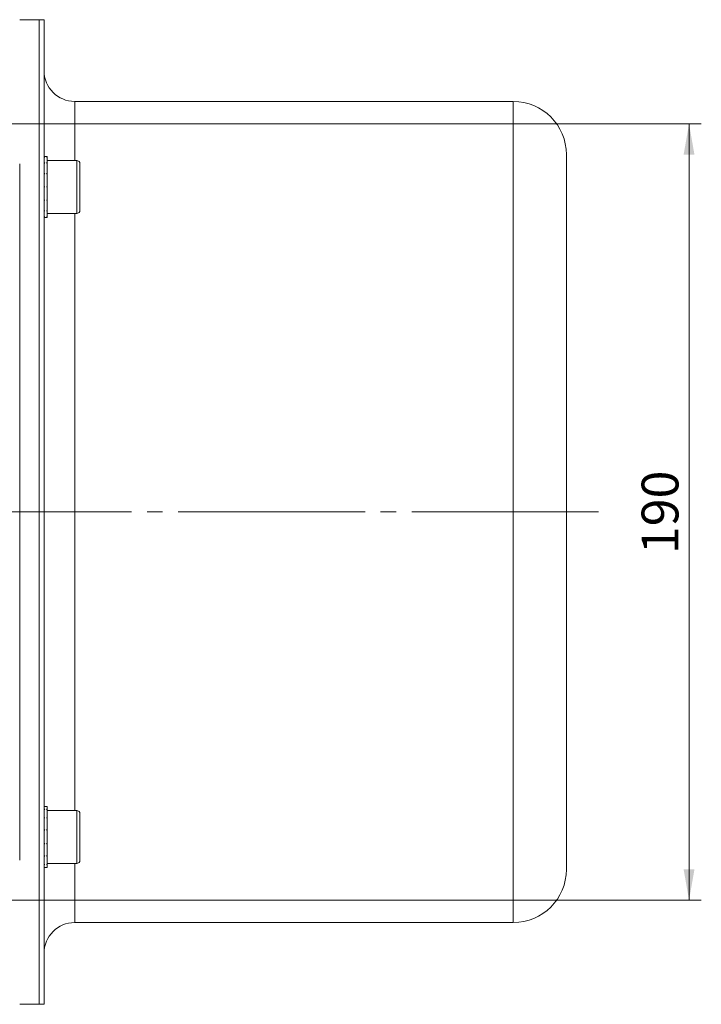
# Model space of a CAD drawing. Units: millimetres. Extents: x 0 to 1260, y 0 to 891.
# Drawn here: x 473 to 639, y 144 to 385 of the extents above; entities that cross this region are included whole.
import ezdxf

# ---------------------------------------------------------------- set-up
doc = ezdxf.new("R2010")
doc.units = ezdxf.units.MM
doc.header["$LTSCALE"] = 3
doc.linetypes.add('SLD-Durchgehend', pattern=[0])
doc.linetypes.add('SLD-Punktstrich', pattern=[19.05, 15.24, -1.27, 1.27, -1.27])
doc.styles.add('SLDTEXTSTYLE0', font='ARIAL.TTF', dxfattribs={"width": 0.948})
doc.dimstyles.new('SLDDIMSTYLE0', dxfattribs={"dimtxt": 9, "dimasz": 7.5, "dimexe": 0, "dimexo": 0.0625, "dimgap": 2.25, "dimtad": 1, "dimdec": 3, "dimrnd": 1e-09, "dimzin": 12, "dimdsep": 46, "dimtxsty": 'SLDTEXTSTYLE0', "dimsah": 1, "dimcen": 0.09, "dimadec": 0, "dimazin": 0, "dimtfac": 1, "dimtdec": 3, "dimtofl": 0, "dimtmove": 0, "dimatfit": 3, "dimfxl": 1, "dimfrac": 2, "dimtolj": 1, "dimtzin": 12, "dimarcsym": 0})

# ---------------------------------------------------------------- blocks, each defined once
blk = doc.blocks.new('*D20')
at = {"color": 7, "linetype": 'SLD-Durchgehend', "lineweight": 0}
for p, q in [((434.33, 359.82), (639.33, 359.82)), ((636.33, 359.82), (636.33, 169.82)), ((434.33, 169.82), (639.33, 169.82))]:
    blk.add_line(p, q, dxfattribs=at)
for points in [[(636.33, 359.82), (635.01, 352.32), (637.65, 352.32)], [(636.33, 169.82), (637.65, 177.32), (635.01, 177.32)]]:
    blk.add_solid(points, dxfattribs=at)
at = {"color": 7, "linetype": 'SLD-Durchgehend', "lineweight": 0, "insert": (624.73, 254.51), "char_height": 9, "attachment_point": 1, "rotation": 90, "style": 'SLDTEXTSTYLE0'}
blk.add_mtext('190', dxfattribs=at)

msp = doc.modelspace()

# ---------------------------------------------------------------- linework, layer by layer
at = {"color": 7, "linetype": 'SLD-Durchgehend', "lineweight": 15}
for p, q in [((477.327, 385.3235), (472.577, 385.3235)), ((478.527, 385.3235), (477.327, 385.3235)), ((477.327, 144.3235), (477.327, 385.3235)), ((478.527, 144.3235), (478.527, 385.3235)), ((593.327, 365.3235), (486.027, 365.3235)), ((479.327, 351.873), (478.527, 351.873)), ((479.327, 351.7268), (479.327, 351.873)), ((606.327, 177.3235), (606.327, 352.3235)), ((478.527, 351.685), (478.727, 351.685)), ((478.527, 350.2368), (478.727, 350.2368)), ((479.327, 351.685), (479.127, 351.685)), ((479.327, 350.2368), (479.127, 350.2368)), ((479.327, 351.7268), (479.327, 351.685)), ((479.327, 350.3592), (479.327, 351.685)), ((486.527, 350.873), (479.327, 350.873)), ((479.327, 350.3592), (479.327, 350.2368)), ((479.327, 347.806), (479.327, 350.2368)), ((487.327, 350.073), (487.327, 338.673)), ((478.527, 347.6272), (478.727, 347.6272)), ((479.327, 347.6272), (479.127, 347.6272)), ((479.327, 347.806), (479.327, 347.6272)), ((479.327, 344.5728), (479.327, 347.6272)), ((478.527, 344.373), (478.727, 344.373)), ((479.327, 344.373), (479.127, 344.373)), ((479.327, 344.5728), (479.327, 344.4825)), ((479.327, 341.3), (479.327, 344.373)), ((478.527, 341.1189), (478.727, 341.1189)), ((479.327, 341.1189), (479.127, 341.1189)), ((479.327, 341.3), (479.327, 341.1189)), ((479.327, 338.6359), (479.327, 341.1189)), ((478.527, 338.5093), (478.727, 338.5093)), ((479.327, 338.5093), (479.127, 338.5093)), ((479.327, 338.6359), (479.327, 338.5093)), ((479.327, 337.1081), (479.327, 338.5093)), ((479.327, 337.873), (486.527, 337.873)), ((478.527, 337.0611), (478.727, 337.0611)), ((478.5572, 336.873), (479.327, 336.873)), ((479.327, 337.0611), (479.127, 337.0611)), ((479.327, 337.1081), (479.327, 337.0611)), ((479.327, 336.873), (479.327, 337.0611)), ((478.527, 192.0313), (478.727, 192.0313)), ((478.5572, 192.774), (478.727, 192.774)), ((479.127, 192.774), (478.727, 192.774)), ((479.327, 192.774), (479.127, 192.774)), ((479.327, 192.0313), (479.127, 192.0313)), ((479.327, 192.1155), (479.327, 192.774)), ((479.327, 192.1155), (479.327, 192.0313)), ((479.327, 190.1047), (479.327, 192.0313)), ((486.527, 191.774), (479.327, 191.774)), ((487.327, 190.974), (487.327, 185.274)), ((478.527, 189.9502), (478.727, 189.9502)), ((479.327, 189.9502), (479.127, 189.9502)), ((479.327, 190.1047), (479.327, 189.9502)), ((479.327, 187.1371), (479.327, 189.9502)), ((478.527, 186.9429), (478.727, 186.9429)), ((479.327, 186.9429), (479.127, 186.9429)), ((479.327, 187.1371), (479.327, 186.9429)), ((479.327, 183.8004), (479.327, 186.9429)), ((478.527, 183.6051), (478.727, 183.6051)), ((479.327, 183.6051), (479.127, 183.6051)), ((479.327, 183.8004), (479.327, 183.6051)), ((479.327, 180.7557), (479.327, 183.6051)), ((487.327, 185.274), (487.327, 179.574)), ((479.327, 180.7557), (479.327, 180.5978)), ((478.527, 180.5978), (478.727, 180.5978)), ((478.527, 178.5167), (478.727, 178.5167)), ((479.327, 180.5978), (479.127, 180.5978)), ((479.327, 178.5167), (479.127, 178.5167)), ((479.327, 178.6058), (479.327, 180.5978)), ((479.327, 178.774), (486.527, 178.774)), ((479.327, 178.6058), (479.327, 178.5167)), ((479.327, 177.7767), (479.327, 178.5167)), ((478.527, 177.774), (478.727, 177.774)), ((478.727, 177.774), (479.127, 177.774)), ((479.327, 177.774), (479.127, 177.774)), ((479.327, 177.7767), (479.327, 177.774)), ((486.027, 164.3235), (593.327, 164.3235)), ((472.577, 144.3235), (477.327, 144.3235)), ((477.327, 144.3235), (478.527, 144.3235))]:
    msp.add_line(p, q, dxfattribs=at)
at = {"color": 8, "linetype": 'SLD-Durchgehend', "lineweight": 0}
for p, q in [((486.027, 350.873), (486.027, 365.3235)), ((593.327, 164.3235), (593.327, 365.3235)), ((486.527, 337.873), (486.527, 350.873)), ((486.027, 191.774), (486.027, 337.873)), ((486.527, 185.274), (486.527, 191.774)), ((486.527, 178.774), (486.527, 185.274)), ((486.027, 164.3235), (486.027, 178.774))]:
    msp.add_line(p, q, dxfattribs=at)
at = {"color": 7, "linetype": 'SLD-Punktstrich', "lineweight": 0}
msp.add_line((614.2128, 264.8235), (110.327, 264.8235), dxfattribs=at)
at = {"color": 7, "linetype": 'SLD-Durchgehend', "lineweight": 15}
for centre, radius, start, end in [((486.027, 372.8235), 7.5, 180, 270), ((593.327, 352.3235), 13, 0, 90), ((486.527, 350.073), 0.8, 0, 90), ((486.527, 338.673), 0.8, 270, 0), ((486.527, 190.974), 0.8, 0, 90), ((486.527, 179.574), 0.8, 270, 0), ((593.327, 177.3235), 13, 270, 0), ((486.027, 156.8235), 7.5, 90, 180)]:
    msp.add_arc(centre, radius, start, end, dxfattribs=at)
for points, knots in [([(477.327, 385.2811), (477.327, 385.2302), (477.327, 385.1225), (477.327, 383.8923), (477.327, 381.8616), (477.327, 378.9975), (477.327, 375.2915), (477.327, 370.7878), (477.327, 365.5741), (477.327, 359.6616), (477.327, 353.0108), (477.327, 345.7243), (477.327, 337.9322), (477.327, 329.6327), (477.327, 320.7874), (477.327, 311.5389), (477.327, 302.047), (477.327, 292.2971), (477.327, 282.255), (477.327, 272.0984), (477.327, 263.6637), (477.327, 257.0155), (477.327, 250.3853), (477.327, 243.7955), (477.327, 237.2868), (477.327, 232.4537), (477.327, 227.6761), (477.327, 221.3893), (477.327, 215.243), (477.327, 209.275), (477.327, 204.8954), (477.327, 200.6184), (477.327, 195.061), (477.327, 189.7356), (477.327, 184.6749), (477.327, 181.0176), (477.327, 177.504), (477.327, 174.1399), (477.327, 169.8606), (477.327, 165.9015), (477.327, 162.2871), (477.327, 159.7525), (477.327, 157.398), (477.327, 154.5033), (477.327, 151.9835), (477.327, 149.8539), (477.327, 148.4543), (477.327, 147.2535), (477.327, 146.2562), (477.327, 145.1871), (477.327, 144.5835), (477.327, 144.2874), (477.327, 144.3647), (477.327, 144.3854)], [0, 0, 0, 0, 0.024294432, 0.051522544, 0.077984127, 0.104445702, 0.131676146, 0.158906548, 0.185366273, 0.211825985, 0.239054337, 0.266282705, 0.292743743, 0.31920474, 0.346434544, 0.373664341, 0.400124349, 0.426584336, 0.453813119, 0.481042084, 0.507418447, 0.520598109, 0.533777756, 0.560153982, 0.573333662, 0.586513317, 0.599692977, 0.612872634, 0.639248949, 0.65242861, 0.665608262, 0.678787932, 0.691967576, 0.718343889, 0.731523547, 0.744703198, 0.757882864, 0.771062525, 0.784242188, 0.810618479, 0.823798147, 0.836977801, 0.850157465, 0.863337121, 0.88971343, 0.90289309, 0.916072742, 0.929252398, 0.942432062, 0.95561172, 0.981988035, 0.995167689, 1, 1, 1, 1]), ([(478.527, 351.7268), (478.5437, 351.7235), (478.577, 351.7169), (478.6437, 351.7032), (478.6937, 351.6923), (478.727, 351.685)], [0, 0, 0, 0, 0.25012771, 0.50025721, 1, 1, 1, 1]), ([(478.527, 350.3592), (478.5437, 350.3492), (478.577, 350.3291), (478.6437, 350.2884), (478.6937, 350.2574), (478.727, 350.2368)], [0, 0, 0, 0, 0.25014208, 0.50027369, 1, 1, 1, 1]), ([(479.127, 351.685), (479.1603, 351.6923), (479.2103, 351.7032), (479.277, 351.7169), (479.3103, 351.7235), (479.327, 351.7268)], [0, 0, 0, 0, 0.49997715, 0.74999136, 1, 1, 1, 1]), ([(479.127, 350.2368), (479.1603, 350.2574), (479.2103, 350.2884), (479.277, 350.3291), (479.3103, 350.3492), (479.327, 350.3592)], [0, 0, 0, 0, 0.49997823, 0.74998559, 1, 1, 1, 1]), ([(478.527, 347.806), (478.5437, 347.7912), (478.577, 347.7615), (478.6437, 347.702), (478.6937, 347.6571), (478.727, 347.6272)], [0, 0, 0, 0, 0.25015533, 0.50027108, 1, 1, 1, 1]), ([(479.127, 347.6272), (479.1603, 347.6571), (479.2103, 347.702), (479.277, 347.7615), (479.3103, 347.7912), (479.327, 347.806)], [0, 0, 0, 0, 0.49997504, 0.74996353, 1, 1, 1, 1]), ([(478.527, 344.5728), (478.5437, 344.5561), (478.577, 344.5228), (478.6437, 344.4563), (478.6937, 344.4063), (478.727, 344.373)], [0, 0, 0, 0, 0.2501408, 0.5002652, 1, 1, 1, 1]), ([(479.127, 344.373), (479.1603, 344.4063), (479.2103, 344.4563), (479.277, 344.5229), (479.3103, 344.5561), (479.327, 344.5728)], [0, 0, 0, 0, 0.499986376, 0.749975672, 1, 1, 1, 1]), ([(478.527, 341.3), (478.5437, 341.2849), (478.577, 341.2545), (478.6437, 341.194), (478.6937, 341.1489), (478.727, 341.1189)], [0, 0, 0, 0, 0.25014238, 0.50025402, 1, 1, 1, 1]), ([(479.127, 341.1189), (479.1603, 341.149), (479.2103, 341.1941), (479.277, 341.2545), (479.3103, 341.2849), (479.327, 341.3)], [0, 0, 0, 0, 0.49999206, 0.74998452, 1, 1, 1, 1]), ([(478.527, 338.6359), (478.5437, 338.6252), (478.577, 338.6038), (478.6437, 338.5614), (478.6937, 338.5301), (478.727, 338.5093)], [0, 0, 0, 0, 0.25014261, 0.50027742, 1, 1, 1, 1]), ([(479.127, 338.5093), (479.1603, 338.5302), (479.2103, 338.5615), (479.277, 338.6038), (479.3103, 338.6252), (479.327, 338.6359)], [0, 0, 0, 0, 0.49997485, 0.74997043, 1, 1, 1, 1]), ([(478.527, 337.1081), (478.5437, 337.104), (478.577, 337.0958), (478.6437, 337.0799), (478.6937, 337.0686), (478.727, 337.0611)], [0, 0, 0, 0, 0.25015639, 0.50027207, 1, 1, 1, 1]), ([(479.127, 337.0611), (479.1603, 337.0686), (479.2103, 337.0799), (479.277, 337.0958), (479.3103, 337.104), (479.327, 337.1081)], [0, 0, 0, 0, 0.49998025, 0.74998104, 1, 1, 1, 1]), ([(478.527, 192.1155), (478.5437, 192.1087), (478.577, 192.095), (478.6437, 192.0671), (478.6937, 192.0456), (478.727, 192.0313)], [0, 0, 0, 0, 0.25014238, 0.50025402, 1, 1, 1, 1]), ([(479.127, 192.0313), (479.1603, 192.0456), (479.2103, 192.0671), (479.277, 192.095), (479.3103, 192.1087), (479.327, 192.1155)], [0, 0, 0, 0, 0.49998417, 0.74998448, 1, 1, 1, 1]), ([(478.527, 190.1047), (478.5437, 190.0919), (478.577, 190.0664), (478.6437, 190.0151), (478.6937, 189.9761), (478.727, 189.9502)], [0, 0, 0, 0, 0.25013968, 0.50027156, 1, 1, 1, 1]), ([(479.127, 189.9502), (479.1603, 189.9761), (479.2103, 190.0151), (479.277, 190.0664), (479.3103, 190.0919), (479.327, 190.1047)], [0, 0, 0, 0, 0.49996892, 0.74997339, 1, 1, 1, 1]), ([(478.527, 187.1371), (478.5437, 187.1209), (478.577, 187.0886), (478.6437, 187.024), (478.6937, 186.9753), (478.727, 186.9429)], [0, 0, 0, 0, 0.25015292, 0.50027415, 1, 1, 1, 1]), ([(479.127, 186.9429), (479.1603, 186.9754), (479.2103, 187.024), (479.277, 187.0887), (479.3103, 187.1209), (479.327, 187.1371)], [0, 0, 0, 0, 0.49998254, 0.74998446, 1, 1, 1, 1]), ([(478.527, 183.8004), (478.5437, 183.7841), (478.577, 183.7515), (478.6437, 183.6863), (478.6937, 183.6376), (478.727, 183.6051)], [0, 0, 0, 0, 0.25014519, 0.5002702, 1, 1, 1, 1]), ([(479.127, 183.6051), (479.1603, 183.6376), (479.2103, 183.6863), (479.277, 183.7515), (479.3103, 183.7841), (479.327, 183.8004)], [0, 0, 0, 0, 0.49998236, 0.74997387, 1, 1, 1, 1]), ([(478.527, 180.7557), (478.5437, 180.7424), (478.577, 180.7158), (478.6437, 180.6631), (478.6937, 180.6239), (478.727, 180.5978)], [0, 0, 0, 0, 0.25014858, 0.50027533, 1, 1, 1, 1]), ([(479.127, 180.5978), (479.1603, 180.6239), (479.2103, 180.6631), (479.277, 180.7159), (479.3103, 180.7424), (479.327, 180.7557)], [0, 0, 0, 0, 0.49997984, 0.74997902, 1, 1, 1, 1]), ([(478.527, 178.6058), (478.5437, 178.5982), (478.577, 178.583), (478.6437, 178.5531), (478.6937, 178.5313), (478.727, 178.5167)], [0, 0, 0, 0, 0.25013873, 0.50027111, 1, 1, 1, 1]), ([(479.127, 178.5167), (479.1603, 178.5313), (479.2103, 178.5531), (479.277, 178.583), (479.3103, 178.5982), (479.327, 178.6058)], [0, 0, 0, 0, 0.49997507, 0.74998857, 1, 1, 1, 1]), ([(478.527, 177.7767), (478.5437, 177.7763), (478.577, 177.7754), (478.6437, 177.7743), (478.6937, 177.7741), (478.727, 177.774)], [0, 0, 0, 0, 0.2501408, 0.5002652, 1, 1, 1, 1]), ([(479.127, 177.774), (479.1603, 177.7741), (479.2103, 177.7743), (479.277, 177.7754), (479.3103, 177.7763), (479.327, 177.7767)], [0, 0, 0, 0, 0.49998637, 0.74999429, 1, 1, 1, 1])]:
    msp.add_open_spline(points, degree=3, knots=knots, dxfattribs=at)
at = {"color": 8, "linetype": 'SLD-Durchgehend', "lineweight": 0}
msp.add_open_spline([(472.577, 350.0299), (472.577, 347.2415), (472.577, 341.3908), (472.577, 331.8774), (472.577, 321.7181), (472.577, 311.0112), (472.577, 299.8584), (472.577, 284.5528), (472.577, 264.8235), (472.577, 245.0943), (472.577, 229.7887), (472.577, 218.6358), (472.577, 207.9289), (472.577, 197.7697), (472.577, 188.2562), (472.577, 182.4055), (472.577, 179.6171)], degree=3, knots=[283.78961943, 283.78961943, 283.78961943, 283.78961943, 295.61492894, 307.44023845, 319.26554796, 331.09085748, 342.91616699, 354.7414765, 378.36360732, 401.98573814, 413.81104766, 425.63635717, 437.46166668, 449.28697619, 461.11228571, 472.93759522, 472.93759522, 472.93759522, 472.93759522], dxfattribs=at)

# ---------------------------------------------------------------- dimensions: what is measured, and where the dimension line sits
at = {"color": 7, "linetype": 'SLD-Durchgehend', "lineweight": 0}
dim = msp.add_linear_dim(base=(636.327, 169.8235), p1=(431.327, 359.8235), p2=(431.327, 169.8235), angle=90, dimstyle='SLDDIMSTYLE0', dxfattribs=at)
dim.commit()
dim.dimension.update_dxf_attribs({"geometry": '*D20', "text_midpoint": (636.327, 264.8235), "dimtype": 160})

doc.saveas('drawing.dxf')
